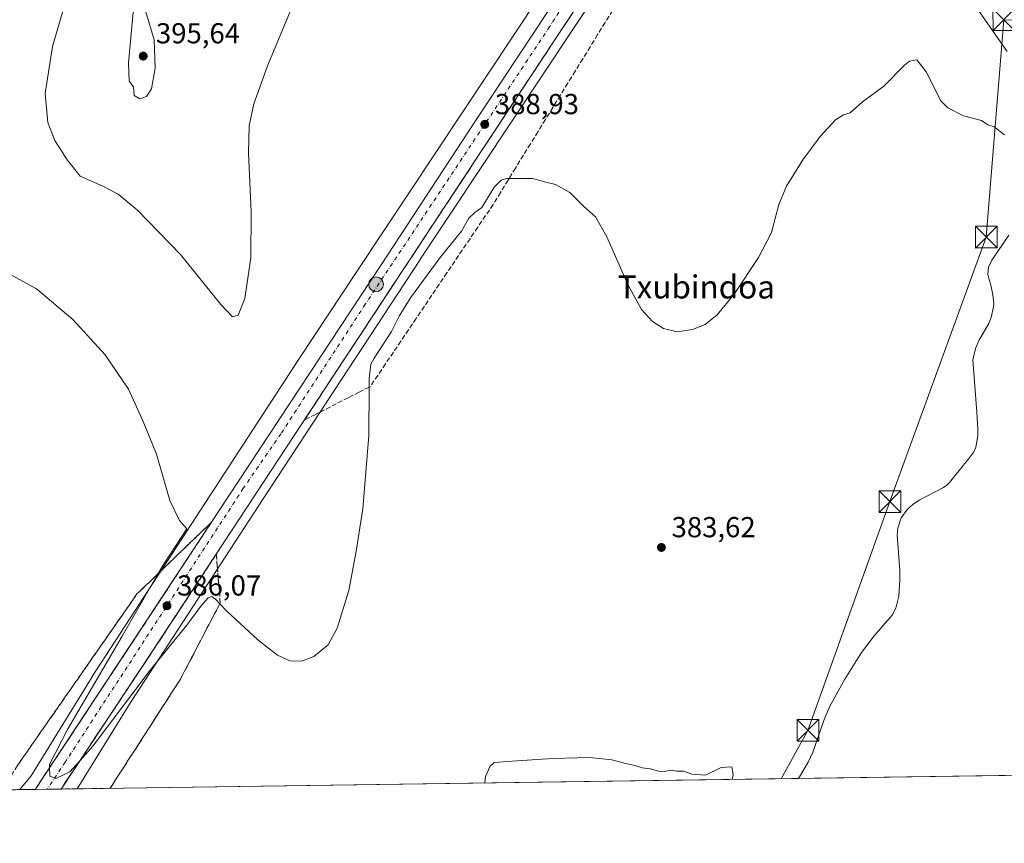
# Model space of a CAD drawing. Units: metres. Extents: x 597247 to 600716, y 4726802 to 4729164.
# Drawn here: x 598580 to 598922, y 4726802 to 4727088 of the extents above; entities that cross this region are included whole.
import ezdxf
from ezdxf.enums import TextEntityAlignment as Align

# ---------------------------------------------------------------- set-up
doc = ezdxf.new("R2010")
doc.units = ezdxf.units.M
doc.header["$MEASUREMENT"] = 0
doc.linetypes.add('DGN Style 3', pattern=[2.307223458686699, 1.648016756204785, -0.6592067024819142])
doc.linetypes.add('DGN Style 4', pattern=[2.6384748266838614, 1.318413404963828, -0.6592067024819142, 0.001648016756204785, -0.6592067024819142])
for name, color, linetype, lineweight in [('Carretera de calzada única Cxs', 7, 'Continuous', 13), ('Carretera de calzada única eje', 7, 'DGN Style 4', 0), ('Comarca CxS', 21, 'Continuous', 0), ('Comunidad Autónoma CxS', 142, 'Continuous', 0), ('Corriente artificial lineal oculto', 135, 'DGN Style 4', 13), ('Corriente natural lineal', 142, 'Continuous', 13), ('Cultivos herbáceos CxS', 92, 'Continuous', 0), ('Curva de nivel normal', 30, 'Continuous', 0), ('Municipio CxS', 4, 'Continuous', 0), ('Núcleo urbano CxS', 7, 'Continuous', 0), ('Provincia CxS', 1, 'Continuous', 0), ('Punto de cota en terreno', 7, 'Continuous', 0), ('Punto kilométrico de carretera', 7, 'Continuous', 0), ('Rótulo de punto de cota en terreno', 7, 'Continuous', 0), ('Talud superficial', 30, 'DGN Style 3', 0), ('Tendido', 6, 'Continuous', 0), ('Texto cartográfico', 7, 'Continuous', 0), ('Torre de tendido puntual', 7, 'Continuous', 0)]:
    doc.layers.add(name, color=color, linetype=linetype, lineweight=lineweight)
doc.styles.add('Style-Arial', font='txt')

# ---------------------------------------------------------------- blocks, each defined once
blk = doc.blocks.new('*U19')
at = {"layer": 'Núcleo urbano CxS', "color": 7, "linetype": 'Continuous', "lineweight": 0}
blk.add_polyline3d([(598834.8877999998, 4727178.9794, 390.8828000000067), (598719.2210999997, 4727004.684400001, 387.8561000000045), (598719.2028999999, 4727004.6567, 387.8562999999995), (598713.8254000006, 4726996.5098, 387.7666000000027), (598664.5526000002, 4726921.571000001, 386.8879000000015), (598664.5487000003, 4726921.564999999, 386.8877999999968), (598664.5447000006, 4726921.559, 386.8876000000019), (598618.7918999996, 4726851.323799999, 385.0991000000067), (598600.0975000003, 4726821.013, 384.321100000001), (598580.1410999997, 4726820.727399999, 382.7667999999976), (598584.0897000004, 4726825.537500001, 383.0362000000023), (598605.2259999998, 4726859.8069, 383.1505000000034), (598605.3318999996, 4726859.974099999, 383.1520000000019), (598677.1634999998, 4726970.243899999, 388.2942000000039), (598677.2011000002, 4726970.3005, 388.2918000000063), (598697.0953000003, 4727000.2794, 386.4499000000069), (598805.7917, 4727164.070900001, 391.6728000000003)], dxfattribs=at)
blk = doc.blocks.new('5PATER')
at = {"layer": 'Núcleo urbano CxS', "linetype": 'Continuous', "lineweight": 0}
h = blk.add_hatch(color=51, dxfattribs=at)
edge = h.paths.add_edge_path()
edge.add_ellipse((0, 0), major_axis=(-0.1095731443231308, -0.1110710700762829), ratio=0.9994222409660322, start_angle=0, end_angle=360)
blk = doc.blocks.new('*U29')
at = {"layer": 'Carretera de calzada única Cxs', "color": 7, "linetype": 'Continuous', "lineweight": 13}
blk.add_polyline3d([(598804.0500999996, 4727138.600099999, 390.4018000000069), (598744.3701, 4727048.2301, 388.710699999996), (598711.3201000001, 4726998.1601, 388.0880999999936), (598626.1401000004, 4726868.610099999, 385.7185999999929), (598594.4929999998, 4726820.932800001, 384.7853999999934), (598585.5504999999, 4726820.8048, 384.7155999999959), (598705.5701000001, 4727002.630100001, 387.8432999999932), (598738.2600999996, 4727052.590100001, 388.776199999993), (598797.8901000004, 4727142.7501, 390.652900000001)], dxfattribs=at)
blk = doc.blocks.new('5HITCA')
at = {"layer": 'Corriente artificial lineal oculto', "linetype": 'Continuous', "lineweight": 0}
h = blk.add_hatch(color=1, dxfattribs=at)
edge = h.paths.add_edge_path()
edge.add_arc((0, 0), 0.2558578010358639, 0, 360)
at = {"layer": 'Corriente artificial lineal oculto', "color": 7, "linetype": 'Continuous', "lineweight": 0}
blk.add_circle((0, 0), 0.2558578010358639, dxfattribs=at)
blk = doc.blocks.new('5TTEND')
at = {"layer": 'Corriente natural lineal', "color": 7, "linetype": 'Continuous', "lineweight": 0}
for p, q in [((-0.375, 0.3754), (0.375, -0.3746)), ((0.3720000000000001, 0.3784000000000001), (-0.3720000000000001, -0.3776))]:
    blk.add_line(p, q, dxfattribs=at)
at = {"layer": 'Corriente natural lineal', "color": 7, "linetype": 'Continuous', "lineweight": 0, "flags": 128}
blk.add_lwpolyline([(-0.375, -0.3746), (0.375, -0.3746), (0.375, 0.3754), (-0.375, 0.3754), (-0.3720000000000001, -0.3776)], dxfattribs=at)

msp = doc.modelspace()

# ---------------------------------------------------------------- linework, layer by layer
at = {"layer": 'Carretera de calzada única Cxs', "color": 7, "linetype": 'Continuous', "lineweight": 13, "extrusion": (-0.007803587019305423, -0.000111697975335243, 0.9999695453128532), "elevation": -4814.386861887497, "flags": 128}
msp.add_lwpolyline([(598579.2694324087, 4726820.424529675), (598570.3266600037, 4726820.296529674)], dxfattribs=at)
at = {"layer": 'Carretera de calzada única Cxs', "color": 7, "linetype": 'Continuous', "lineweight": 13}
for points in [[(598585.5504999999, 4726820.8048, 384.7155999999959), (598705.5701000001, 4727002.630100001, 387.8432999999932), (598738.2600999996, 4727052.590100001, 388.776199999993), (598797.8901000004, 4727142.7501, 390.652900000001), (598819.5100999996, 4727175.4001, 391.148199999996), (598841.6201, 4727209.0001, 393.4300999999978), (598898.0000999998, 4727296.4001, 392.3864999999932), (598901.5000999998, 4727304.5801, 392.290399999998), (598904.8000999996, 4727315.220100001, 392.4784999999974), (598905.5301000001, 4727319.040100001, 392.4943999999959), (598905.6091999998, 4727328.782099999, 392.4357000000018)], [(598895.5476000002, 4727277.862000001, 392.0112999999984), (598883.9600999998, 4727260.5701, 391.7973999999958), (598848.0100999996, 4727205.380100001, 391.2786999999953), (598824.5100999996, 4727169.7601, 390.9281999999948), (598804.0500999996, 4727138.600099999, 390.4018000000069), (598744.3701, 4727048.2301, 388.710699999996), (598711.3201000001, 4726998.1601, 388.0880999999936), (598626.1401000004, 4726868.610099999, 385.7185999999929), (598594.4929999998, 4726820.932800001, 384.7853999999934)]]:
    msp.add_polyline3d(points, dxfattribs=at)
at = {"layer": 'Carretera de calzada única eje', "color": 7, "linetype": 'DGN Style 4', "lineweight": 0}
msp.add_polyline3d([(598915.0100999996, 4727315.5801, 392.3834999999963), (598886.1901000004, 4727270.920100001, 391.9891999999964), (598830.0701000001, 4727185.130100001, 391.272299999997), (598783.4600999998, 4727115.5601, 390.103099999993), (598763.9401000004, 4727085.170100001, 389.4744000000064), (598700.0301000001, 4726989.0101, 387.9002000000037), (598670.7301000003, 4726944.0701, 387.1223999999929), (598657.7100999998, 4726925.1801, 386.7932000000001), (598595.9600999998, 4726830.300100001, 385.0580999999947), (598589.7226, 4726820.864499999, 384.922000000006)], dxfattribs=at)
at = {"layer": 'Comarca CxS', "color": 21, "linetype": 'Continuous', "lineweight": 0, "flags": 128}
msp.add_lwpolyline([(597891.502918809, 4726810.872091322), (597279.9500007338, 4726802.1199827), (597247.4500007342, 4729115.459982679), (598934.8610115198, 4729139.6219463), (600659.7100007618, 4729164.319982676), (600663.4818784435, 4728904.85898846), (600675.7090979017, 4728063.769540556), (600693.3400007602, 4726850.969982703), (600008.5856354111, 4726841.170267244)], close=True, dxfattribs=at)
at = {"layer": 'Comunidad Autónoma CxS', "color": 142, "linetype": 'Continuous', "lineweight": 0, "flags": 128}
msp.add_lwpolyline([(597891.502918809, 4726810.872091322), (597279.9500007338, 4726802.1199827), (597247.4500007342, 4729115.459982679), (598934.8610115198, 4729139.6219463), (600659.7100007618, 4729164.319982676), (600663.4818784435, 4728904.85898846), (600675.7090979017, 4728063.769540556), (600693.3400007602, 4726850.969982703), (600008.5856354111, 4726841.170267244)], close=True, dxfattribs=at)
at = {"layer": 'Corriente natural lineal', "color": 142, "linetype": 'Continuous', "lineweight": 13}
for points in [[(598912.4501, 4727091.1601, 385.6187000000064), (598922.665, 4727076.557499999, 385.6490999999951)], [(598923.2600999996, 4727012.880100001, 384.8456000000006), (598917.3800999997, 4727004.270099999, 384.0056999999942), (598916.2301000003, 4727001.8201, 383.8432999999932), (598915.9700999996, 4726999.340100001, 383.7624999999971), (598917.1501000002, 4726995.090100001, 383.5197999999946), (598917.7100999998, 4726992.220100001, 383.4331999999995), (598918.0500999996, 4726989.3301, 383.6128999999929), (598917.9700999996, 4726988.110099999, 383.6892999999982), (598917.1001000004, 4726984.4101, 383.536500000002), (598916.1901000004, 4726982.030099999, 383.4894000000059), (598912.8800999997, 4726976.360099999, 383.7687000000006), (598911.7301000003, 4726973.610099999, 383.8505000000005), (598910.7701000003, 4726969.6601, 383.6766999999964), (598912.1901000004, 4726951.540100001, 384.0068000000028), (598912.5100999996, 4726945.6801, 383.925900000002), (598912.4501, 4726943.4001, 383.9557999999961), (598911.8101000005, 4726939.4101, 383.6610999999975), (598911.0701000001, 4726937.850099999, 383.6024000000034), (598909.3201000001, 4726935.540100001, 383.6411999999983), (598902.6101000002, 4726927.200099999, 383.7243000000017), (598901.6801000005, 4726926.2501, 383.5268000000069), (598900.5900999998, 4726925.4901, 383.3723999999929), (598892.1901000004, 4726921.0801, 382.9532000000036), (598889.9700999996, 4726919.610099999, 382.8598000000056), (598888.0601000005, 4726917.950099999, 382.9067000000068), (598885.8601000002, 4726914.9001, 382.6555999999982), (598884.6901000004, 4726911.4101, 382.5182000000059), (598884.5201000003, 4726909.040100001, 382.5610000000015), (598885.3901000004, 4726896.6501, 381.984500000006), (598885.4101, 4726893.1801, 381.9627999999939), (598885.0701000001, 4726887.8201, 381.9916999999987), (598884.0401, 4726883.5801, 382.1974999999948), (598882.7200999996, 4726881.200099999, 382.2363000000041), (598876.5401, 4726874.0001, 381.6926999999997), (598872.1501000002, 4726868.220100001, 381.6785999999993), (598866.3000999996, 4726859.040100001, 380.9428000000044), (598861.0800999999, 4726849.460100001, 381.0966000000044), (598859.0601000005, 4726844.7301, 381.0791000000027), (598855.3101000005, 4726833.7501, 380.9692000000068), (598853.6501000002, 4726830.290100001, 381.209600000002), (598850.3224, 4726824.594000001, 380.9615000000049)]]:
    msp.add_polyline3d(points, dxfattribs=at)
at = {"layer": 'Cultivos herbáceos CxS', "color": 92, "linetype": 'Continuous', "lineweight": 0, "extrusion": (-0.06311689070227738, -0.0009032713539474402, 0.9980057325531443), "elevation": -41686.97383595677, "flags": 128}
msp.add_lwpolyline([(-4717771.302456847, 665304.8238640822), (-4717771.302456847, 665123.0939762511)], dxfattribs=at)
at = {"layer": 'Cultivos herbáceos CxS', "color": 92, "linetype": 'Continuous', "lineweight": 0, "extrusion": (0.01342236292532858, 0.00019208912320835, 0.9999098975784115), "elevation": 9326.885131470275, "flags": 128}
msp.add_lwpolyline([(598791.2621794385, 4726822.889612516), (598541.0147269208, 4726819.30861245)], dxfattribs=at)
at = {"layer": 'Cultivos herbáceos CxS', "color": 92, "linetype": 'Continuous', "lineweight": 0}
for points in [[(598827.9752000002, 4727197.613800001, 392.2176000000036), (598823.4567, 4727190.724500001, 392.0332000000053), (598821.5324999997, 4727187.790300001, 392.0271999999969), (598805.7917, 4727164.070900001, 391.6728000000003), (598697.0953000003, 4727000.2794, 386.4499000000069), (598677.2011000002, 4726970.3005, 388.2918000000063), (598677.1634999998, 4726970.243899999, 388.2942000000039), (598605.3318999996, 4726859.974099999, 383.1520000000019), (598605.2259999998, 4726859.8069, 383.1505000000034), (598584.0897000004, 4726825.537500001, 383.0362000000023), (598580.1412000004, 4726820.727499999, 382.7669000000024)], [(599031.6712999997, 4726827.189400001, 392.4328999999998), (598600.0975000003, 4726821.013, 384.321100000001), (598618.7918999996, 4726851.323799999, 385.0991000000067), (598664.5447000006, 4726921.559, 386.8876000000019), (598664.5487000003, 4726921.564999999, 386.8877999999968), (598664.5526000002, 4726921.571000001, 386.8879000000015), (598713.8254000006, 4726996.5098, 387.7666000000027), (598719.2028999999, 4727004.6567, 387.8562999999995), (598719.2210999997, 4727004.684400001, 387.8561000000045), (598834.8877999998, 4727178.9794, 390.8828000000067)], [(598834.8877999998, 4727178.9794, 390.8828000000067), (598719.2210999997, 4727004.684400001, 387.8561000000045), (598719.2028999999, 4727004.6567, 387.8562999999995), (598713.8254000006, 4726996.5098, 387.7666000000027), (598664.5526000002, 4726921.571000001, 386.8879000000015), (598664.5487000003, 4726921.564999999, 386.8877999999968), (598664.5447000006, 4726921.559, 386.8876000000019), (598618.7918999996, 4726851.323799999, 385.0991000000067), (598600.0976, 4726821.0131, 384.321100000001)], [(598805.7917, 4727164.070900001, 391.6728000000003), (598697.0953000003, 4727000.2794, 386.4499000000069), (598677.2011000002, 4726970.3005, 388.2918000000063), (598677.1634999998, 4726970.243899999, 388.2942000000039), (598605.3318999996, 4726859.974099999, 383.1520000000019), (598605.2259999998, 4726859.8069, 383.1505000000034), (598584.0897000004, 4726825.537500001, 383.0362000000023), (598580.1410999997, 4726820.727399999, 382.7667999999976), (598006.1124, 4726812.5123, 396.1229000000022)]]:
    msp.add_polyline3d(points, dxfattribs=at)
at = {"layer": 'Curva de nivel normal', "color": 30, "linetype": 'Continuous', "lineweight": 0, "flags": 128}
for points, elevation in [([(598677.1900000004, 4727098.300100001), (598666.0999999996, 4727071.620100001), (598661.4000000004, 4727058.4101), (598659.7300000006, 4727050.850099999), (598659.4900000002, 4727041.470100001), (598660.4400000004, 4727021.0001), (598660.2800000003, 4727005.090100001), (598658.2400000002, 4726990.920100001), (598655.9100000003, 4726985.140100001), (598653.9400000004, 4726984.5801), (598649.9199999999, 4726988.860099999), (598635.8799999999, 4727006.220100001), (598620.9500000002, 4727021.620100001), (598614.3499999996, 4727027.1801), (598608.9600000001, 4727029.920100001), (598601.1100000005, 4727033.4301), (598596.5800000001, 4727039.090100001), (598592.3600000005, 4727045.7301), (598589.9600000001, 4727052.0101), (598589, 4727062.0101), (598591.5300000003, 4727078.300100001), (598599.6799999997, 4727106.530099999)], 390), ([(598620.6399999997, 4727093.4801), (598619.5300000003, 4727090.280099999), (598617.9000000004, 4727072.720100001), (598618.1399999997, 4727066.3201), (598619.5599999996, 4727064.390100001), (598619.9000000004, 4727061.360099999), (598621.8300000001, 4727060.210100001), (598624.0700000003, 4727060.9901), (598625.8399999999, 4727063.630100001), (598627.1900000004, 4727070.8201), (598626.8099999996, 4727080.6501), (598623.8499999996, 4727090.340100001), (598620.6399999997, 4727093.4801)], 395), ([(598574.1799999997, 4727000.800100001), (598586.0199999996, 4726994.340100001), (598598.6299999999, 4726983.6801), (598609.8200000003, 4726971.5001), (598617.8799999999, 4726959.5601), (598622.9400000004, 4726948.350099999), (598627.5599999996, 4726937.050100001), (598632.2400000002, 4726921.0001), (598635.54, 4726913.970100001), (598638.0999999996, 4726911.120100001), (598630.2100000001, 4726899.110099999), (598628.2198000001, 4726895.665999999), (598615.6600000003, 4726873.9301), (598596.7100000001, 4726841.620100001), (598590.4800000006, 4726829.4101), (598590.5120999999, 4726828.324300001), (598590.5999999996, 4726825.350099999), (598592.6299999999, 4726824.530099999), (598597.5199999996, 4726826.850099999), (598601.0754000006, 4726830.8455), (598605.5199999996, 4726835.840100001), (598625.4500000002, 4726862.0801), (598638.1500000004, 4726877.6801), (598643.0300000003, 4726884.3301), (598645.5700000003, 4726887.200099999), (598646.8200000003, 4726887.6601), (598648.0099999999, 4726886.7301), (598649.5428999999, 4726885.142100001), (598651.9000000004, 4726882.700099999), (598662.7400000002, 4726872.700099999), (598669.5700000003, 4726867.280099999), (598673.8499999996, 4726865.3201), (598677.8499999996, 4726865.220100001), (598682.1799999997, 4726866.890100001), (598687.1600000003, 4726870.860099999), (598690.2800000003, 4726876.6601), (598694.3499999996, 4726889.700099999), (598696.8499999996, 4726903.3301), (598699.1600000003, 4726918.020099999), (598701.2300000006, 4726943.4301), (598701.3667000001, 4726960.2315), (598701.3899999997, 4726963.090100001), (598701.9600000001, 4726968.2601), (598703.0700000003, 4726970.340100001), (598709.1399999997, 4726979.5101), (598711.79, 4726984.860099999), (598715.6699999999, 4726991.190099999), (598726.04, 4727005.190099999), (598733.3399999999, 4727014.2601), (598735.9199999999, 4727018.8201), (598737.8499999996, 4727020.6801), (598740.4699999997, 4727022.550100001), (598744.7699999996, 4727029.530099999), (598747.1699999999, 4727032.050100001), (598749.0899999999, 4727032.530099999), (598749.8677000003, 4727032.535300001), (598758.0899999999, 4727032.590100001), (598762.1699999999, 4727031.450099999), (598766.0499999998, 4727030.470100001), (598770.9900000002, 4727027.6801), (598775.6799999997, 4727023.030099999), (598779.8799999999, 4727019.2301), (598783.7699999996, 4727012.4001), (598791.1699999999, 4726995.640100001), (598795.8600000005, 4726987.1601), (598799.6399999997, 4726982.9901), (598803.5099999999, 4726980.540100001), (598808.1799999997, 4726979.420100001), (598813.5300000003, 4726980.1801), (598817.8600000005, 4726981.9301), (598822.1200000001, 4726985.3301), (598827.9600000001, 4726992.530099999), (598836.4500000002, 4727005.190099999), (598840.8799999999, 4727013.860099999), (598843.5099999999, 4727023.530099999), (598846.1799999997, 4727029.960100001), (598851.7599999999, 4727039.020099999), (598857.8399999999, 4727047.110099999), (598863.1699999999, 4727052.920100001), (598865.8399999999, 4727054.630100001), (598868.1699999999, 4727055.360099999), (598872.5099999999, 4727059.1601), (598879.8399999999, 4727064.550100001), (598887.1100000005, 4727071.880100001), (598888.8300000001, 4727073.2401), (598891.3200000003, 4727073.7501), (598894.5199999996, 4727069.550100001), (598899.6799999997, 4727059.530099999), (598902.1399999997, 4727057.090100001), (598907.5, 4727054.340100001), (598913.7300000006, 4727052.6801), (598915.9699999997, 4727051.190099999), (598918.0999999996, 4727050.460100001), (598921.7000000002, 4727047.7301)], 385.0000000000001), ([(598827.2878999999, 4726824.264599999), (598827.6699999999, 4726825.870100001), (598827.2100000001, 4726828.590100001), (598823.5099999999, 4726828.420100001), (598818.0199999996, 4726825.770099999), (598813.3399999999, 4726826.030099999), (598810.4800000006, 4726827.1801), (598807.9600000001, 4726827.120100001), (598805.8399999999, 4726827.420100001), (598803.8399999999, 4726827.0101), (598801.7100000001, 4726827.0801), (598799, 4726827.9001), (598796.0499999998, 4726828.270099999), (598793.6100000005, 4726829.0701), (598790.2699999996, 4726829.7401), (598785.4800000006, 4726831.0601), (598777.79, 4726831.880100001), (598764.9299999997, 4726831.540100001), (598752.6399999997, 4726830.7401), (598744.7599999999, 4726830.120100001), (598743.2999999998, 4726828.850099999), (598741.7100000001, 4726825.290100001), (598741.4595999997, 4726823.0363)], 380)]:
    msp.add_lwpolyline(points, dxfattribs=dict(at, elevation=elevation))
at = {"layer": 'Municipio CxS', "color": 4, "linetype": 'Continuous', "lineweight": 0, "flags": 128}
msp.add_lwpolyline([(600008.5856354111, 4726841.170267244), (597891.502918809, 4726810.872091322)], dxfattribs=at)
at = {"layer": 'Núcleo urbano CxS', "color": 7, "linetype": 'Continuous', "lineweight": 0, "extrusion": (-0.2698190011486603, -0.003860685268912877, 0.9629033189933419), "elevation": -179388.4955079708, "flags": 128}
msp.add_lwpolyline([(-4717773.074990892, 641542.446141522), (-4717773.074990891, 641536.8277646806)], dxfattribs=at)
at = {"layer": 'Núcleo urbano CxS', "color": 7, "linetype": 'Continuous', "lineweight": 0, "extrusion": (-0.1239861231120634, -0.001774202170347238, 0.9922823658023452), "elevation": -82221.32034296446, "flags": 128}
msp.add_lwpolyline([(-4717772.237668766, 661067.3619173927), (-4717772.237668766, 661063.1570385535)], dxfattribs=at)
at = {"layer": 'Núcleo urbano CxS', "color": 7, "linetype": 'Continuous', "lineweight": 0, "extrusion": (-0.01219657134124036, -0.0001746202371415617, 0.999925603810249), "elevation": -7741.365162862912, "flags": 128}
msp.add_lwpolyline([(598554.6629790846, 4726819.653066609), (598549.8921240789, 4726819.584766607)], dxfattribs=at)
at = {"layer": 'Núcleo urbano CxS', "color": 7, "linetype": 'Continuous', "lineweight": 0, "extrusion": (0.09613375360123813, 0.00137566722543497, 0.9953674743320788), "elevation": 64430.7477494631, "flags": 128}
msp.add_lwpolyline([(4717772.073885939, -663049.3578719969), (4717772.07388594, -663043.7267117031)], dxfattribs=at)
at = {"layer": 'Núcleo urbano CxS', "color": 7, "linetype": 'Continuous', "lineweight": 0}
for points in [[(598827.9752000002, 4727197.613800001, 392.2176000000036), (598823.4567, 4727190.724500001, 392.0332000000053), (598821.5324999997, 4727187.790300001, 392.0271999999969), (598805.7917, 4727164.070900001, 391.6728000000003), (598697.0953000003, 4727000.2794, 386.4499000000069), (598677.2011000002, 4726970.3005, 388.2918000000063), (598677.1634999998, 4726970.243899999, 388.2942000000039), (598605.3318999996, 4726859.974099999, 383.1520000000019), (598605.2259999998, 4726859.8069, 383.1505000000034), (598584.0897000004, 4726825.537500001, 383.0362000000023), (598580.1412000004, 4726820.727499999, 382.7669000000024)], [(598834.8877999998, 4727178.9794, 390.8828000000067), (598719.2210999997, 4727004.684400001, 387.8561000000045), (598719.2028999999, 4727004.6567, 387.8562999999995), (598713.8254000006, 4726996.5098, 387.7666000000027), (598664.5526000002, 4726921.571000001, 386.8879000000015), (598664.5487000003, 4726921.564999999, 386.8877999999968), (598664.5447000006, 4726921.559, 386.8876000000019), (598618.7918999996, 4726851.323799999, 385.0991000000067), (598600.0976, 4726821.0131, 384.321100000001)]]:
    msp.add_polyline3d(points, dxfattribs=at)
at = {"layer": 'Provincia CxS', "color": 1, "linetype": 'Continuous', "lineweight": 0, "flags": 128}
msp.add_lwpolyline([(597891.502918809, 4726810.872091322), (597279.9500007338, 4726802.1199827), (597247.4500007342, 4729115.459982679), (598934.8610115198, 4729139.6219463), (600659.7100007618, 4729164.319982676), (600663.4818784435, 4728904.85898846), (600675.7090979017, 4728063.769540556), (600693.3400007602, 4726850.969982703), (600008.5856354111, 4726841.170267244)], close=True, dxfattribs=at)
at = {"layer": 'Talud superficial', "color": 30, "linetype": 'DGN Style 3', "lineweight": 0, "extrusion": (-0.8346456428039649, 0.550755021951894, 0.005962947519898747), "elevation": 2103715.762798624, "flags": 128}
msp.add_lwpolyline([(-4275081.432153607, -12158.39865445836), (-4275066.446741266, -12158.85232183178), (-4275061.446096172, -12158.72816562342), (-4275046.46068383, -12159.13833377022), (-4275041.460038736, -12159.35617148161), (-4275026.474626393, -12159.57504302942), (-4275021.473981298, -12159.66388303423), (-4275006.488568957, -12159.84395527186), (-4275001.487923861, -12159.80849748655), (-4274986.50251152, -12160.00886936328), (-4274981.501866425, -12160.09900934499), (-4274979.398638974, -12160.19070425924), (-4274970.391582396, -12160.27938789503)], dxfattribs=at)
at = {"layer": 'Talud superficial', "color": 30, "linetype": 'DGN Style 3', "lineweight": 0, "elevation": 384.8625000000029, "flags": 128}
msp.add_lwpolyline([(598594.4926000005, 4726820.933), (598594.4924999997, 4726820.932800001)], dxfattribs=at)
at = {"layer": 'Talud superficial', "color": 30, "linetype": 'DGN Style 3', "lineweight": 0}
for points in [[(598785.7999999998, 4727090.840100001, 387.1511000000028), (598783.2100000001, 4727086.630100001, 386.8657999999996), (598780.6100000005, 4727082.4301, 386.8977000000014), (598778.0199999996, 4727078.220100001, 386.6766999999964), (598775.4299999997, 4727074.020099999, 386.571299999996), (598772.8399999999, 4727069.8101, 386.2850000000035), (598770.25, 4727065.610099999, 386.2436000000016), (598767.6600000003, 4727061.4001, 386.0038000000059), (598765.0700000003, 4727057.200099999, 386.1303999999946), (598762.4800000006, 4727052.9901, 385.8274999999995), (598759.8899999997, 4727048.790100001, 385.7641000000003), (598757.29, 4727044.5801, 385.5700999999972), (598752.1100000005, 4727036.1801, 385.2453999999998), (598749.8677000003, 4727032.535300001, 385.1364000000031), (598749.5199999996, 4727031.970100001, 385.1168999999936), (598746.9299999997, 4727027.770099999, 385.0737999999984), (598744.3399999999, 4727023.5601, 386.219299999997), (598739, 4727015.6601, 386.5881999999983), (598736.3399999999, 4727011.710100001, 386.420100000003), (598733.6699999999, 4727007.770099999, 385.2838000000047), (598728.3300000001, 4726999.870100001, 384.6030000000028), (598725.6699999999, 4726995.920100001, 384.6815999999963), (598717.6600000003, 4726984.0701, 384.4903000000049), (598715, 4726980.120100001, 384.8273000000045), (598712.3300000001, 4726976.1801, 384.8475999999937), (598706.9900000002, 4726968.280099999, 384.8659000000043), (598704.3300000001, 4726964.3301, 384.9860999999946), (598701.6600000003, 4726960.380100001, 385.2409000000043), (598701.3667000001, 4726960.2315, 385.3108999999968), (598697.8700000001, 4726958.460100001, 385.8641999999964), (598694.0700000003, 4726956.540100001, 386.4242999999988), (598682.7000000002, 4726950.780099999, 387.1656999999978), (598678.9000000004, 4726948.860099999, 387.1717999999965), (598681.5999999996, 4726952.970100001, 387.2400999999954), (598684.3099999996, 4726957.0701, 387.289300000004), (598700.5099999999, 4726981.7301, 387.7149999999965), (598703.2199999997, 4726985.8301, 387.7866000000067), (598711.3200000003, 4726998.1601, 388.0880999999936), (598714.0700000003, 4727002.3301, 388.290599999993), (598716.8300000001, 4727006.5001, 388.2204999999958), (598719.5800000001, 4727010.6801, 388.1018999999943), (598722.3399999999, 4727014.850099999, 388.2562999999937), (598727.8399999999, 4727023.190099999, 388.4196999999986), (598730.5999999996, 4727027.370100001, 388.457899999994), (598733.3499999996, 4727031.540100001, 388.4646000000066), (598736.1100000005, 4727035.710100001, 388.4989999999962), (598738.8600000005, 4727039.890100001, 388.5513999999966), (598741.6200000001, 4727044.0601, 388.700800000006), (598747.0800000001, 4727052.340100001, 388.895399999994), (598749.7999999998, 4727056.450099999, 388.8850999999996), (598752.5099999999, 4727060.550100001, 389.0341999999946), (598757.9299999997, 4727068.770099999, 389.1128999999929), (598760.6500000004, 4727072.880100001, 389.2149000000064), (598763.3600000005, 4727076.9801, 389.2514999999985), (598768.7800000003, 4727085.200099999, 389.3944000000047), (598771.5, 4727089.3101, 389.5053999999946)], [(598785.7999999998, 4727090.840100001, 387.545299999998), (598783.2100000001, 4727086.630100001, 387.2465999999986), (598780.6100000005, 4727082.4301, 387.2532000000065), (598778.0199999996, 4727078.220100001, 387.1349999999948), (598775.4299999997, 4727074.020099999, 386.9275999999954), (598772.8399999999, 4727069.8101, 386.6294000000053), (598770.25, 4727065.610099999, 386.5982999999979), (598767.6600000003, 4727061.4001, 386.3950000000041), (598765.0700000003, 4727057.200099999, 386.4973000000027), (598762.4800000006, 4727052.9901, 386.0184000000008), (598759.8899999997, 4727048.790100001, 386.0829999999987), (598757.29, 4727044.5801, 385.8557000000001), (598752.1100000005, 4727036.1801, 385.4903000000049), (598749.8677000003, 4727032.535300001, 385.4174999999959), (598749.5199999996, 4727031.970100001, 385.4140999999945), (598746.9299999997, 4727027.770099999, 385.3365000000049), (598744.3399999999, 4727023.5601, 385.2356), (598739, 4727015.6601, 385.5767999999953), (598736.3399999999, 4727011.710100001, 385.4383999999991), (598733.6699999999, 4727007.770099999, 385.2351000000053), (598728.3300000001, 4726999.870100001, 384.9355999999971), (598725.6699999999, 4726995.920100001, 384.7182999999932), (598717.6600000003, 4726984.0701, 384.7611999999936), (598715, 4726980.120100001, 385.0032000000065), (598712.3300000001, 4726976.1801, 385.0047999999952), (598706.9900000002, 4726968.280099999, 385.1546999999992), (598704.3300000001, 4726964.3301, 385.3168000000005), (598701.6600000003, 4726960.380100001, 385.4049999999988), (598701.3667000001, 4726960.2315, 385.4523999999947), (598697.8700000001, 4726958.460100001, 385.8813999999985), (598694.0700000003, 4726956.540100001, 386.4397999999928), (598682.7000000002, 4726950.780099999, 387.1977999999945), (598678.9000000004, 4726948.860099999, 387.1934000000037)], [(598771.5, 4727089.3101, 389.5610000000015), (598768.7800000003, 4727085.200099999, 389.4478999999992), (598763.3600000005, 4727076.9801, 389.2899999999936), (598760.6500000004, 4727072.880100001, 389.2271000000038), (598757.9299999997, 4727068.770099999, 389.1664000000019), (598752.5099999999, 4727060.550100001, 389.0464000000065), (598749.7999999998, 4727056.450099999, 388.9397000000026), (598747.0800000001, 4727052.340100001, 388.9339999999939), (598741.6200000001, 4727044.0601, 388.7439000000013), (598738.8600000005, 4727039.890100001, 388.6294000000053), (598736.1100000005, 4727035.710100001, 388.5669000000053), (598733.3499999996, 4727031.540100001, 388.5350000000035), (598730.5999999996, 4727027.370100001, 388.520199999999), (598727.8399999999, 4727023.190099999, 388.4201999999932), (598722.3399999999, 4727014.850099999, 388.2978000000003), (598719.5800000001, 4727010.6801, 388.175900000002), (598716.8300000001, 4727006.5001, 388.1373000000021), (598714.0700000003, 4727002.3301, 388.0540000000037), (598711.3200000003, 4726998.1601, 388.036300000007), (598703.2199999997, 4726985.8301, 387.8641000000061), (598700.5099999999, 4726981.7301, 387.7629000000015), (598684.3099999996, 4726957.0701, 387.3252999999968), (598681.5999999996, 4726952.970100001, 387.2550000000047), (598678.9000000004, 4726948.860099999, 387.1934000000037)], [(598579.3300000001, 4726829.040100001, 381.6879000000045), (598582.0999999996, 4726833.0101, 381.805600000007), (598584.8600000005, 4726836.9801, 382.3352000000014), (598587.6299999999, 4726840.940099999, 382.6821999999956), (598590.4000000004, 4726844.9101, 382.9271000000008), (598593.1600000003, 4726848.880100001, 382.6708000000072), (598595.9299999997, 4726852.850099999, 382.6999000000069), (598598.7000000002, 4726856.8101, 385.0875999999989), (598601.4699999997, 4726860.780099999, 386.8813999999985), (598604.2300000006, 4726864.7501, 384.2265000000043), (598607, 4726868.720100001, 382.8757999999943), (598609.7699999996, 4726872.6801, 383.0497000000032), (598612.5300000003, 4726876.6501, 383.084600000002), (598618.0700000003, 4726884.590100001, 383.491200000004), (598620.8300000001, 4726888.550100001, 383.7704999999987), (598628.2198000001, 4726895.665999999, 384.8147000000026), (598640.25, 4726907.2501, 385.8987000000052), (598643.4900000002, 4726910.360099999, 386.1567000000068), (598646.7199999997, 4726913.4801, 386.3773999999976), (598638.4699999997, 4726900.970100001, 386.1566000000021), (598635.7100000001, 4726896.800100001, 386.1157999999996), (598627.4600000001, 4726884.290100001, 385.9321000000054), (598624.7000000002, 4726880.120100001, 385.7210999999952), (598616.4500000002, 4726867.610099999, 385.5363999999972), (598613.6900000004, 4726863.440099999, 385.429099999994), (598605.4400000004, 4726850.9301, 389.9137999999948), (598602.6799999997, 4726846.7601, 385.536500000002), (598594.4299999997, 4726834.2501, 384.9563999999955), (598591.6699999999, 4726830.0801, 384.8674000000028), (598590.5120999999, 4726828.324300001, 384.8435999999929), (598585.5532999998, 4726820.8049, 384.7158999999957), (598574.1573000001, 4726820.642000001, 381.7250000000058)], [(598646.7199999997, 4726913.4801, 386.1641999999993), (598643.4900000002, 4726910.360099999, 385.8540999999968), (598640.25, 4726907.2501, 385.3794999999955), (598628.2198000001, 4726895.665999999, 384.1509999999981), (598620.8300000001, 4726888.550100001, 383.0690000000032), (598618.0700000003, 4726884.590100001, 382.8463000000047), (598612.5300000003, 4726876.6501, 382.4526999999944), (598609.7699999996, 4726872.6801, 382.3886999999959), (598607, 4726868.720100001, 382.2243000000017), (598604.2300000006, 4726864.7501, 382.0636999999988), (598601.4699999997, 4726860.780099999, 381.9079000000056), (598598.7000000002, 4726856.8101, 381.7835000000051), (598595.9299999997, 4726852.850099999, 381.898199999996), (598593.1600000003, 4726848.880100001, 381.7553999999946), (598590.4000000004, 4726844.9101, 381.8717999999935), (598587.6299999999, 4726840.940099999, 381.7532000000065), (598584.8600000005, 4726836.9801, 381.5852000000014), (598582.0999999996, 4726833.0101, 381.1523000000016), (598579.3300000001, 4726829.040100001, 381.0417000000016), (598576.8700000001, 4726825.050100001, 380.929999999993), (598574.4100000003, 4726821.050100001, 380.9661000000052), (598574.1573000001, 4726820.642000001, 380.9695000000065)], [(598648.3399999999, 4726902.370100001, 386.3849000000046), (598643.4000000004, 4726894.870100001, 386.2234000000026), (598640.9400000004, 4726891.120100001, 386.1535000000004), (598638.4699999997, 4726887.370100001, 386.1037000000069), (598636.0099999999, 4726883.610099999, 386.0215999999928), (598631.0700000003, 4726876.110099999, 385.8845000000001), (598628.6100000005, 4726872.360099999, 385.8322000000044), (598626.1399999997, 4726868.610099999, 385.7321999999986), (598623.4000000004, 4726864.4801, 385.6401999999944), (598620.6500000004, 4726860.340100001, 385.5541999999987), (598615.1699999999, 4726852.0801, 385.4024999999965), (598612.4199999999, 4726847.950099999, 385.3830000000016), (598609.6799999997, 4726843.8101, 385.3598000000056), (598606.9400000004, 4726839.6801, 385.2114000000001), (598604.1900000004, 4726835.550100001, 385.0899000000064), (598601.4500000002, 4726831.4101, 385.0749000000069), (598601.0754000006, 4726830.8455, 385.0663000000059), (598598.7100000001, 4726827.280099999, 385.0418999999966), (598595.9600000001, 4726823.1501, 384.9266999999964), (598594.4926000005, 4726820.933, 384.8625000000029)], [(598611.5231999997, 4726821.176700001, 380.968200000003), (598612.5099999999, 4726822.710100001, 380.8386000000028), (598615.1100000005, 4726826.7401, 381.2752999999939), (598617.7000000002, 4726830.770099999, 381.4413999999961), (598620.2999999998, 4726834.800100001, 381.6319999999978), (598622.9000000004, 4726838.840100001, 381.4174000000057), (598625.4900000002, 4726842.870100001, 381.8061000000016), (598630.6900000004, 4726850.9301, 382.3790000000009), (598633.2800000003, 4726854.970100001, 382.6419000000024), (598635.8799999999, 4726859.0001, 383.0271000000066), (598638.1900000004, 4726863.420100001, 383.3374999999942), (598640.5, 4726867.8301, 383.7452999999951), (598642.7999999998, 4726872.2501, 383.9327000000048), (598645.1100000005, 4726876.670100001, 384.4735999999975), (598647.4199999999, 4726881.0801, 384.7649999999995), (598649.5428999999, 4726885.142100001, 385.2606999999989), (598649.7300000006, 4726885.5001, 385.3003000000026), (598649.0300000003, 4726893.9301, 386.0625), (598648.6900000004, 4726898.1501, 386.2743999999948), (598648.3399999999, 4726902.370100001, 386.3849000000046)]]:
    msp.add_polyline3d(points, dxfattribs=at)
msp.add_polyline3d([(598611.5231, 4726821.1765, 380.8076000000001), (598594.4924999997, 4726820.932800001, 384.7854999999981), (598595.9600000001, 4726823.1501, 384.8787000000011), (598598.7100000001, 4726827.280099999, 384.9621000000043), (598601.0754000006, 4726830.8455, 385.0139000000054), (598601.4500000002, 4726831.4101, 385.0390000000043), (598604.1900000004, 4726835.550100001, 385.0653000000021), (598606.9400000004, 4726839.6801, 385.1824000000051), (598609.6799999997, 4726843.8101, 385.3335999999982), (598612.4199999999, 4726847.950099999, 385.4611000000005), (598615.1699999999, 4726852.0801, 385.6478000000061), (598620.6500000004, 4726860.340100001, 385.5175000000018), (598623.4000000004, 4726864.4801, 385.6257999999943), (598626.1399999997, 4726868.610099999, 385.7185999999929), (598628.6100000005, 4726872.360099999, 385.8377999999939), (598631.0700000003, 4726876.110099999, 385.8935999999958), (598636.0099999999, 4726883.610099999, 386.0602999999974), (598638.4699999997, 4726887.370100001, 386.0678999999946), (598640.9400000004, 4726891.120100001, 386.1010999999999), (598643.4000000004, 4726894.870100001, 386.1836000000039), (598648.3399999999, 4726902.370100001, 386.5056999999942), (598648.6900000004, 4726898.1501, 386.5120000000024), (598649.0300000003, 4726893.9301, 386.050900000002), (598649.7300000006, 4726885.5001, 385.1603999999934), (598649.5428999999, 4726885.142100001, 385.1168000000035), (598647.4199999999, 4726881.0801, 384.6230999999971), (598645.1100000005, 4726876.670100001, 384.3882000000012), (598642.7999999998, 4726872.2501, 383.811400000006), (598640.5, 4726867.8301, 383.5506000000024), (598638.1900000004, 4726863.420100001, 383.0767000000051), (598635.8799999999, 4726859.0001, 382.8598999999958), (598633.2800000003, 4726854.970100001, 382.4614000000001), (598630.6900000004, 4726850.9301, 382.1113999999943), (598625.4900000002, 4726842.870100001, 381.6012000000046), (598622.9000000004, 4726838.840100001, 381.270399999994), (598620.2999999998, 4726834.800100001, 381.2519000000029), (598617.7000000002, 4726830.770099999, 380.8727000000072), (598615.1100000005, 4726826.7401, 380.9023000000016), (598612.5099999999, 4726822.710100001, 380.4977999999974)], close=True, dxfattribs=at)
at = {"layer": 'Tendido', "color": 6, "linetype": 'Continuous', "lineweight": 0}
for points in [[(598921.4733999996, 4727087.6162, 388.7954000000027), (598943.6108999997, 4727087.3563, 388.6070999999938), (598948.1227000002, 4727159.8091, 392.4279999999999), (598989.7374, 4727268.7138, 395.2926000000007), (598987.4541999997, 4727271.223999999, 393.7477000000072)], [(598844.3214999996, 4726824.508099999, 381.1342000000004), (598853.5395000001, 4726841.275699999, 382.465400000001), (598882.0124000004, 4726920.592700001, 383.5359000000026), (598915.4287999999, 4727012.2534, 385.9391999999934), (598921.4733999996, 4727087.6162, 388.7954000000027)]]:
    msp.add_polyline3d(points, dxfattribs=at)

# ---------------------------------------------------------------- block references
at = {"layer": 'Carretera de calzada única Cxs', "color": 7, "linetype": 'Continuous', "lineweight": 13}
msp.add_blockref('*U29', (0, 0), dxfattribs=at)
at = {"layer": 'Núcleo urbano CxS', "color": 7, "linetype": 'Continuous', "lineweight": 0}
msp.add_blockref('*U19', (0, 0), dxfattribs=at)
at = {"layer": 'Punto de cota en terreno', "color": 7, "linetype": 'Continuous', "lineweight": 0, "xscale": 10, "yscale": 10, "zscale": 10}
for p in [(598623, 4727075, 395.6399999999995), (598741.4600000001, 4727051.34, 388.929999999993), (598802.7400000002, 4726904.680000001, 383.6199999999953), (598631.2199999997, 4726884.470000001, 386.070000000007)]:
    msp.add_blockref('5PATER', p, dxfattribs=at)
at = {"layer": 'Punto kilométrico de carretera', "color": 7, "linetype": 'Continuous', "lineweight": 0, "xscale": 10, "yscale": 10, "zscale": 10}
msp.add_blockref('5HITCA', (598703.7723000003, 4726995.8672, 387.9677999999985), dxfattribs=at)
at = {"layer": 'Torre de tendido puntual', "color": 7, "linetype": 'Continuous', "lineweight": 0, "xscale": 10, "yscale": 10, "zscale": 10}
for p in [(598921.4733999996, 4727087.6162, 388.7954000000027), (598915.4287999999, 4727012.2534, 385.9391999999934), (598882.0124000004, 4726920.592700001, 383.5359000000026), (598853.5395000001, 4726841.275699999, 382.465400000001)]:
    msp.add_blockref('5TTEND', p, dxfattribs=at)

# ---------------------------------------------------------------- texts
at = {"layer": 'Rótulo de punto de cota en terreno', "color": 7, "linetype": 'Continuous', "lineweight": 0, "style": 'Style-Arial'}
for s, p in [('395,64', (598627.4096999997, 4727079.409700001)), ('388,93', (598744.9878000002, 4727054.867799999)), ('383,62', (598806.2677999996, 4726908.207800001)), ('386,07', (598634.7478, 4726887.9978))]:
    msp.add_text(s, height=7.000000000000002, dxfattribs=at).set_placement(p)
at = {"layer": 'Texto cartográfico', "color": 7, "linetype": 'Continuous', "lineweight": 0, "style": 'Style-Arial'}
msp.add_text('Txubindoa', height=8, dxfattribs=at).set_placement((598814.8733634148, 4726994.98015), align=Align.MIDDLE_CENTER)

doc.saveas('drawing.dxf')
